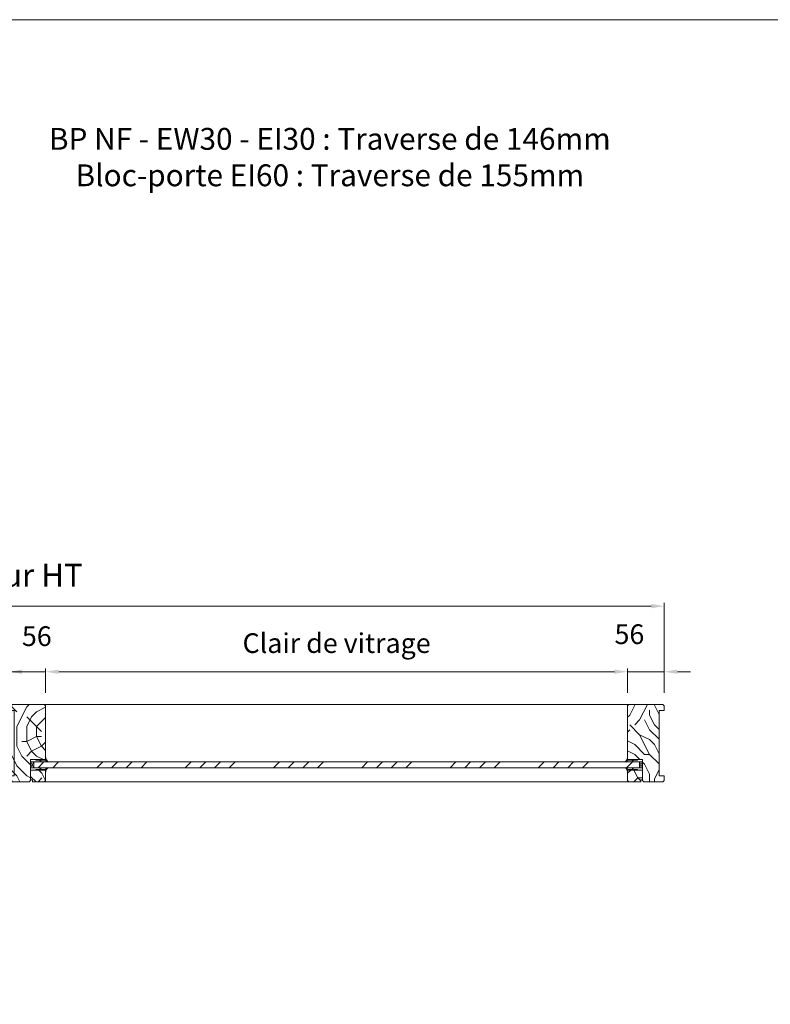
# Model space of a CAD drawing. Units: millimetres. Extents: x 0 to 5175, y 0 to 3563.
# Drawn here: x 2142 to 3173, y 2211 to 3563 of the extents above; entities that cross this region are included whole.
import ezdxf

# ---------------------------------------------------------------- set-up
doc = ezdxf.new("R2010")
doc.units = ezdxf.units.MM
doc.header["$PDMODE"] = 2
doc.header["$PDSIZE"] = 10
for name, color, linetype, lineweight in [('#Cadre', 30, 'Continuous', 15), ('#Contour secondaire', 5, 'Continuous', 15), ('#Hachure', 5, 'Continuous', 0), ('#Texte - cotation', 3, 'Continuous', 0)]:
    doc.layers.add(name, color=color, linetype=linetype, lineweight=lineweight)
doc.styles.get("Standard").update_dxf_attribs({"font": 'arial.ttf'})
doc.styles.add('style1', font='FtraBk_.ttf', dxfattribs={"width": 0.97, "height": 3.5})
doc.dimstyles.new('MAL-ISO$0', dxfattribs={"dimtxt": 3, "dimasz": 3, "dimexe": 1, "dimexo": 1, "dimgap": 1.5, "dimtad": 1, "dimtxsty": 'Standard', "dimcen": 0, "dimclrd": 256, "dimclre": 256, "dimclrt": 3, "dimadec": 1, "dimazin": 2, "dimtp": 0.1, "dimtm": 0.1, "dimtfac": 0.71, "dimtmove": 0, "dimatfit": 3, "dimfxl": 1, "dimlwd": -1, "dimlwe": -1, "dimarcsym": 1})

# ---------------------------------------------------------------- blocks, each defined once
blk = doc.blocks.new('Feuille A4 portrait')
at = {"layer": '#Cadre', "color": 0}
blk.add_lwpolyline([(0, 0), (7313.5, 0), (7313.5, 5049.2), (0, 5049.2)], close=True, dxfattribs=at)
blk = doc.blocks.new('*D30')
at = {"layer": '#Texte - cotation', "transparency": 16777216}
for p, q in [((0.5, 636), (0.5, 773)), ((20.5, 768), (2001.5, 768)), ((2021.5, 636), (2021.5, 773))]:
    blk.add_line(p, q, dxfattribs=at)
for points in [[(20.5, 771.3), (20.5, 764.7), (0.5, 768)], [(2001.5, 771.3), (2001.5, 764.7), (2021.5, 768)]]:
    blk.add_solid(points, dxfattribs=at)
at = {"layer": 'Defpoints', "color": 0, "transparency": 16777216}
for p in [(2021.5, 768), (0.5, 616), (2021.5, 616)]:
    blk.add_point(p, dxfattribs=at)
at = {"layer": '#Texte - cotation', "transparency": 16777216, "insert": (1011, 810.6), "char_height": 35, "attachment_point": 5}
blk.add_mtext('Largeur HT', dxfattribs=at)
blk = doc.blocks.new('*D32')
at = {"layer": '#Texte - cotation', "transparency": 16777216}
for p, q in [((943.5, 668), (923.5, 668)), ((963.5, 636), (963.5, 673)), ((1021.5, 668), (963.5, 668)), ((1021.5, 636), (1021.5, 673)), ((1041.5, 668), (1061.5, 668))]:
    blk.add_line(p, q, dxfattribs=at)
for points in [[(943.5, 671.3), (943.5, 664.7), (963.5, 668)], [(1041.5, 671.3), (1041.5, 664.7), (1021.5, 668)]]:
    blk.add_solid(points, dxfattribs=at)
at = {"layer": 'Defpoints', "color": 0, "transparency": 16777216}
for p in [(963.5, 668), (963.5, 616), (1021.5, 616)]:
    blk.add_point(p, dxfattribs=at)
at = {"layer": '#Texte - cotation', "transparency": 16777216, "insert": (980.6, 718.3), "char_height": 30, "attachment_point": 5}
blk.add_mtext('58', dxfattribs=at)
blk = doc.blocks.new('Joint vitrage non feu')
at = {"layer": '#Contour secondaire', "color": 5}
for points in [[(0.2, 2.9), (0, 2.9), (0, 0), (-15, 0), (-15, -1), (-9.6, -1)], [(-7.7, -1), (0, -1)]]:
    blk.add_lwpolyline(points, dxfattribs=at)
for centre, radius, start, end in [((9.2, 3.5), 8.95, 183.6894, 231.2606), ((-10.5, -3.7), 2.89, 4.1529, 71.5398), ((-15.2, -4), 8.1, 3.5672, 22.0119), ((6.1, 1.6), 6.61, 202.8704, 230.4326)]:
    blk.add_arc(centre, radius, start, end, dxfattribs=at)
blk = doc.blocks.new('*D21')
at = {"layer": '#Texte - cotation', "transparency": 16777216}
for p, q in [((1077.5, 636), (1077.5, 673)), ((1097.5, 668), (1945.5, 668)), ((1965.5, 636), (1965.5, 673))]:
    blk.add_line(p, q, dxfattribs=at)
for points in [[(1097.5, 671.3), (1097.5, 664.7), (1077.5, 668)], [(1945.5, 671.3), (1945.5, 664.7), (1965.5, 668)]]:
    blk.add_solid(points, dxfattribs=at)
at = {"layer": 'Defpoints', "color": 0, "transparency": 16777216}
for p in [(1965.5, 668), (1077.5, 616), (1965.5, 616)]:
    blk.add_point(p, dxfattribs=at)
at = {"layer": '#Texte - cotation', "transparency": 16777216, "insert": (1521.5, 707.7), "char_height": 30, "attachment_point": 5}
blk.add_mtext('Clair de vitrage', dxfattribs=at)
blk = doc.blocks.new('*D22')
at = {"layer": '#Texte - cotation', "transparency": 16777216}
for p, q in [((1001.5, 668), (981.5, 668)), ((1021.5, 636), (1021.5, 673)), ((1021.5, 668), (1077.5, 668)), ((1077.5, 636), (1077.5, 673)), ((1097.5, 668), (1117.5, 668))]:
    blk.add_line(p, q, dxfattribs=at)
for points in [[(1001.5, 671.3), (1001.5, 664.7), (1021.5, 668)], [(1097.5, 671.3), (1097.5, 664.7), (1077.5, 668)]]:
    blk.add_solid(points, dxfattribs=at)
at = {"layer": 'Defpoints', "color": 0, "transparency": 16777216}
for p in [(1077.5, 668), (1021.5, 616), (1077.5, 616)]:
    blk.add_point(p, dxfattribs=at)
at = {"layer": '#Texte - cotation', "transparency": 16777216, "insert": (1064.1, 718.3), "char_height": 30, "attachment_point": 5}
blk.add_mtext('56', dxfattribs=at)
blk = doc.blocks.new('*D23')
at = {"layer": '#Texte - cotation', "transparency": 16777216}
for p, q in [((1945.5, 668), (1925.5, 668)), ((1965.5, 636), (1965.5, 673)), ((2021.5, 668), (1965.5, 668)), ((2021.5, 636), (2021.5, 673)), ((2041.5, 668), (2061.5, 668))]:
    blk.add_line(p, q, dxfattribs=at)
for points in [[(1945.5, 671.3), (1945.5, 664.7), (1965.5, 668)], [(2041.5, 671.3), (2041.5, 664.7), (2021.5, 668)]]:
    blk.add_solid(points, dxfattribs=at)
at = {"layer": 'Defpoints', "color": 0, "transparency": 16777216}
for p in [(1965.5, 668), (1965.5, 616), (2021.5, 616)]:
    blk.add_point(p, dxfattribs=at)
at = {"layer": '#Texte - cotation', "transparency": 16777216, "insert": (1968.3, 721.3), "char_height": 30, "attachment_point": 5}
blk.add_mtext('56', dxfattribs=at)
blk = doc.blocks.new('Parclose non feu')
at = {"layer": '#Hachure'}
h = blk.add_hatch(dxfattribs=at)
h.set_pattern_fill('352', color=256, scale=150)
h.set_pattern_definition([(0, (-6660.84, -123303.06), (150, 150), [45, -105]), (0, (-6660.84, -123295.56), (150, 150), [45, -105]), (0, (-6653.34, -123280.56), (150, 150), [30, -120]), (0, (-6645.84, -123265.56), (150, 150), [22.5, -127.5]), (0, (-6645.84, -123250.56), (150, 150), [15, -135]), (0, (-6683.34, -123235.56), (150, 150), [7.5, -37.5, 7.5, -97.5]), (0, (-6660.84, -123228.06), (150, 150), [7.5, -60, 22.5, -60]), (0, (-6630.84, -123220.56), (150, 150), [7.5, -7.5, 7.5, -127.5]), (0, (-6638.34, -123213.06), (150, 150), [7.5, -142.5]), (0, (-6645.84, -123198.06), (150, 150), [22.5, -127.5]), (0, (-6645.84, -123183.06), (150, 150), [30, -120]), (0, (-6653.34, -123168.06), (150, 150), [37.5, -45, 7.5, -60]), (90, (-6713.34, -123258.06), (-150, 150), [7.5, -15, 37.5, -90]), (90, (-6705.84, -123243.06), (-150, 150), [7.5, -7.5, 22.5, -112.5]), (90, (-6698.34, -123183.06), (-150, 150), [15, -135]), (90, (-6690.84, -123243.06), (-150, 150), [30, -45, 7.5, -67.5]), (90, (-6683.34, -123160.56), (-150, 150), [7.5, -142.5]), (90, (-6675.84, -123235.56), (-150, 150), [22.5, -127.5]), (90, (-6660.84, -123228.06), (-150, 150), [15, -135]), (90, (-6645.84, -123228.06), (-150, 150), [7.5, -22.5, 22.5, -97.5]), (90, (-6638.34, -123220.56), (-150, 150), [7.5, -142.5]), (90, (-6630.84, -123250.56), (-150, 150), [21, -129]), (90, (-6623.34, -123280.56), (-150, 150), [15, -135]), (90, (-6608.34, -123220.56), (-150, 150), [7.5, -142.5]), (90, (-6593.34, -123228.06), (-150, 150), [22.5, -127.5]), (90, (-6578.34, -123228.06), (-150, 150), [22.5, -127.5]), (45, (-6600.84, -123288.06), (0, 150), [10.6065, -10.6065, 10.6065, -180.31253]), (45, (-6630.84, -123250.56), (0, 150), [21.213, -190.91903]), (45, (-6690.84, -123175.56), (0, 150), [21.213, -190.91903]), (45, (-6660.84, -123213.06), (0, 150), [21.213, -190.91903]), (45, (-6653.34, -123243.06), (0, 150), [21.213, -190.91903]), (45, (-6608.34, -123273.06), (0, 150), [21.213, -190.91903]), (45, (-6623.34, -123265.56), (0, 150), [31.8198, -180.31223]), (45, (-6668.34, -123198.06), (0, 150), [10.6065, -201.52553]), (45, (-6675.84, -123183.06), (0, 150), [10.6065, -201.52553]), (45, (-6615.84, -123183.06), (0, 150), [10.6065, -201.52553]), (45, (-6675.84, -123258.06), (0, 150), [10.6065, -201.52553]), (45, (-6593.34, -123205.56), (0, 150), [10.6065, -201.52553]), (45, (-6645.84, -123220.56), (0, 150), [10.6065, -201.52553]), (45, (-6630.84, -123205.56), (0, 150), [10.6065, -201.52553]), (135, (-6638.34, -123235.56), (-150, 2e-14), [10.6065, -10.6065, 31.8198, -159.09923]), (135, (-6615.84, -123235.56), (-150, 2e-14), [10.6065, -201.52553]), (135, (-6615.84, -123288.06), (-150, 2e-14), [10.6065, -201.52553]), (135, (-6645.84, -123250.56), (-150, 2e-14), [10.6065, -201.52553]), (135, (-6623.34, -123220.56), (-150, 2e-14), [10.6065, -201.52553]), (135, (-6660.84, -123258.06), (-150, 2e-14), [10.6065, -201.52553]), (135, (-6600.84, -123258.06), (-150, 2e-14), [10.6065, -201.52553]), (135, (-6705.84, -123303.06), (-150, 2e-14), [10.6065, -201.52553]), (135, (-6698.34, -123295.56), (-150, 2e-14), [21.213, -190.91903]), (135, (-6690.84, -123288.06), (-150, 2e-14), [21.213, -190.91903]), (135, (-6675.84, -123288.06), (-150, 2e-14), [21.213, -190.91903]), (135, (-6668.34, -123273.06), (-150, 2e-14), [21.213, -190.91903]), (135, (-6608.34, -123213.06), (-150, 2e-14), [21.213, -190.91903]), (135, (-6578.34, -123288.06), (-150, 2e-14), [21.213, -190.91903]), (135, (-6570.84, -123168.06), (-150, 2e-14), [21.213, -190.91903]), (135, (-6570.84, -123183.06), (-150, 2e-14), [21.213, -190.91903]), (135, (-6585.84, -123190.56), (-150, 2e-14), [21.213, -190.91903]), (135, (-6690.84, -123190.56), (-150, 2e-14), [31.8198, -180.31223]), (135, (-6593.34, -123205.56), (-150, 2e-14), [31.8198, -180.31223]), (26.56505, (-6675.836, -123160.56), (150, 6e-08), [16.77, -318.6402]), (26.56505, (-6675.836, -123235.56), (150, 6e-08), [16.77, -318.6402]), (26.56505, (-6660.836, -123190.56), (150, 6e-08), [16.77, -318.6402]), (26.56505, (-6615.836, -123295.56), (150, 6e-08), [16.77, -318.6402]), (26.56505, (-6623.336, -123280.56), (150, 6e-08), [16.77, -318.6402]), (26.56505, (-6668.336, -123250.56), (150, 6e-08), [16.77, -318.6402]), (26.56505, (-6668.336, -123175.56), (150, 6e-08), [16.77, -318.6402]), (26.56505, (-6623.336, -123220.56), (150, 6e-08), [33.54, -301.8702]), (63.43495, (-6623.336, -123198.06), (8e-09, 150), [16.77, -318.6402]), (63.43495, (-6600.836, -123243.06), (8e-09, 150), [16.77, -318.6402]), (63.43495, (-6675.836, -123213.06), (8e-09, 150), [16.77, -318.6402]), (63.43495, (-6705.836, -123205.56), (8e-09, 150), [16.77, -318.6402]), (63.43495, (-6615.836, -123235.56), (8e-09, 150), [16.77, -318.6402]), (63.43495, (-6630.836, -123235.56), (8e-09, 150), [16.77, -318.6402]), (63.43495, (-6690.836, -123213.06), (8e-09, 150), [33.54, -301.8702]), (63.43495, (-6578.336, -123265.56), (8e-09, 150), [33.54, -301.8702]), (63.43495, (-6593.336, -123258.06), (8e-09, 150), [33.54, -301.8702]), (116.56505, (-6713.336, -123280.56), (-6e-08, 150), [16.77, -318.6402]), (116.56505, (-6713.336, -123198.06), (-6e-08, 150), [16.77, -318.6402]), (116.56505, (-6683.336, -123303.06), (-6e-08, 150), [16.77, -318.6402]), (116.56505, (-6698.336, -123168.06), (-6e-08, 150), [16.77, -318.6402]), (116.56505, (-6683.336, -123258.06), (-6e-08, 150), [16.77, -318.6402]), (116.56505, (-6653.336, -123243.06), (-6e-08, 150), [16.77, -318.6402]), (116.56505, (-6638.336, -123213.06), (-6e-08, 150), [16.77, -318.6402]), (116.56505, (-6705.836, -123273.06), (4.8e-05, 150.000024), [16.77, -318.6402]), (116.56505, (-6668.336, -123250.56), (-6e-08, 150), [16.77, -318.6402]), (116.56505, (-6623.336, -123265.56), (-6e-08, 150), [16.77, -318.6402]), (116.56505, (-6608.336, -123250.56), (-6e-08, 150), [16.77, -318.6402]), (116.56505, (-6578.336, -123205.56), (-6e-08, 150), [16.77, -318.6402]), (116.56505, (-6690.836, -123160.56), (-6e-08, 150), [16.77, -318.6402]), (116.56505, (-6713.336, -123168.06), (-6e-08, 150), [33.54, -301.8702]), (116.56505, (-6690.836, -123273.06), (-6e-08, 150), [33.54, -301.8702]), (153.43495, (-6713.336, -123295.56), (-150, 8e-09), [16.77, -318.6402]), (153.43495, (-6585.836, -123303.06), (-150, 8e-09), [16.77, -318.6402]), (153.43495, (-6593.336, -123228.06), (-150, 8e-09), [16.77, -318.6402]), (153.43495, (-6653.336, -123280.56), (-150, 8e-09), [16.77, -318.6402]), (153.43495, (-6660.836, -123295.56), (-150, 8e-09), [16.77, -318.6402]), (153.43495, (-6645.836, -123265.56), (-150, 8e-09), [16.77, -318.6402]), (153.43495, (-6600.836, -123175.56), (-150, 8e-09), [16.77, -318.6402]), (153.43495, (-6585.836, -123168.06), (-150, 8e-09), [33.54, -301.8702])])
h.paths.add_polyline_path([(23, 16), (8, 16), (0, 16), (0, 1), (3, 1), (3, -2), (21, -2), (23, 0)])
at = {"layer": '#Contour secondaire'}
blk.add_lwpolyline([(0, 16), (23, 16), (23, 0), (21, -2), (3, -2), (3, 1), (0, 1), (0, 16)], dxfattribs=at)
blk = doc.blocks.new('ghsthxsjy')
at = {"layer": '#Hachure'}
h = blk.add_hatch(dxfattribs=at)
h.set_pattern_fill('352', color=256, scale=150)
h.set_pattern_definition([(0, (-37344.15, 3690.24), (150, 150), [45, -105]), (0, (-37344.15, 3697.74), (150, 150), [45, -105]), (0, (-37336.65, 3712.74), (150, 150), [30, -120]), (0, (-37329.15, 3727.74), (150, 150), [22.5, -127.5]), (0, (-37329.15, 3742.74), (150, 150), [15, -135]), (0, (-37366.65, 3757.74), (150, 150), [7.5, -37.5, 7.5, -97.5]), (0, (-37344.15, 3765.24), (150, 150), [7.5, -60, 22.5, -60]), (0, (-37314.15, 3772.74), (150, 150), [7.5, -7.5, 7.5, -127.5]), (0, (-37321.65, 3780.24), (150, 150), [7.5, -142.5]), (0, (-37329.15, 3795.24), (150, 150), [22.5, -127.5]), (0, (-37329.15, 3810.24), (150, 150), [30, -120]), (0, (-37336.65, 3825.24), (150, 150), [37.5, -45, 7.5, -60]), (90, (-37396.65, 3735.24), (-150, 150), [7.5, -15, 37.5, -90]), (90, (-37389.15, 3750.24), (-150, 150), [7.5, -7.5, 22.5, -112.5]), (90, (-37381.65, 3810.24), (-150, 150), [15, -135]), (90, (-37374.15, 3750.24), (-150, 150), [30, -45, 7.5, -67.5]), (90, (-37366.65, 3832.74), (-150, 150), [7.5, -142.5]), (90, (-37359.15, 3757.74), (-150, 150), [22.5, -127.5]), (90, (-37344.15, 3765.24), (-150, 150), [15, -135]), (90, (-37329.15, 3765.24), (-150, 150), [7.5, -22.5, 22.5, -97.5]), (90, (-37321.65, 3772.74), (-150, 150), [7.5, -142.5]), (90, (-37314.15, 3742.74), (-150, 150), [21, -129]), (90, (-37306.65, 3712.74), (-150, 150), [15, -135]), (90, (-37291.65, 3772.74), (-150, 150), [7.5, -142.5]), (90, (-37276.65, 3765.24), (-150, 150), [22.5, -127.5]), (90, (-37261.65, 3765.24), (-150, 150), [22.5, -127.5]), (45, (-37284.15, 3705.24), (0, 150), [10.6065, -10.6065, 10.6065, -180.31253]), (45, (-37314.15, 3742.74), (0, 150), [21.213, -190.91903]), (45, (-37374.15, 3817.74), (0, 150), [21.213, -190.91903]), (45, (-37344.15, 3780.24), (0, 150), [21.213, -190.91903]), (45, (-37336.65, 3750.24), (0, 150), [21.213, -190.91903]), (45, (-37291.65, 3720.24), (0, 150), [21.213, -190.91903]), (45, (-37306.65, 3727.74), (0, 150), [31.8198, -180.31223]), (45, (-37351.65, 3795.24), (0, 150), [10.6065, -201.52553]), (45, (-37359.15, 3810.24), (0, 150), [10.6065, -201.52553]), (45, (-37299.15, 3810.24), (0, 150), [10.6065, -201.52553]), (45, (-37359.15, 3735.24), (0, 150), [10.6065, -201.52553]), (45, (-37276.65, 3787.74), (0, 150), [10.6065, -201.52553]), (45, (-37329.15, 3772.74), (0, 150), [10.6065, -201.52553]), (45, (-37314.15, 3787.74), (0, 150), [10.6065, -201.52553]), (135, (-37321.65, 3757.74), (-150, 2e-14), [10.6065, -10.6065, 31.8198, -159.09923]), (135, (-37299.15, 3757.74), (-150, 2e-14), [10.6065, -201.52553]), (135, (-37299.15, 3705.24), (-150, 2e-14), [10.6065, -201.52553]), (135, (-37329.15, 3742.74), (-150, 2e-14), [10.6065, -201.52553]), (135, (-37306.65, 3772.74), (-150, 2e-14), [10.6065, -201.52553]), (135, (-37344.15, 3735.24), (-150, 2e-14), [10.6065, -201.52553]), (135, (-37284.15, 3735.24), (-150, 2e-14), [10.6065, -201.52553]), (135, (-37389.15, 3690.24), (-150, 2e-14), [10.6065, -201.52553]), (135, (-37381.65, 3697.74), (-150, 2e-14), [21.213, -190.91903]), (135, (-37374.15, 3705.24), (-150, 2e-14), [21.213, -190.91903]), (135, (-37359.15, 3705.24), (-150, 2e-14), [21.213, -190.91903]), (135, (-37351.65, 3720.24), (-150, 2e-14), [21.213, -190.91903]), (135, (-37291.65, 3780.24), (-150, 2e-14), [21.213, -190.91903]), (135, (-37261.65, 3705.24), (-150, 2e-14), [21.213, -190.91903]), (135, (-37254.15, 3825.24), (-150, 2e-14), [21.213, -190.91903]), (135, (-37254.15, 3810.24), (-150, 2e-14), [21.213, -190.91903]), (135, (-37269.15, 3802.74), (-150, 2e-14), [21.213, -190.91903]), (135, (-37374.15, 3802.74), (-150, 2e-14), [31.8198, -180.31223]), (135, (-37276.65, 3787.74), (-150, 2e-14), [31.8198, -180.31223]), (26.56505, (-37359.145, 3832.74), (150, 6e-08), [16.77, -318.6402]), (26.56505, (-37359.145, 3757.74), (150, 6e-08), [16.77, -318.6402]), (26.56505, (-37344.145, 3802.74), (150, 6e-08), [16.77, -318.6402]), (26.56505, (-37299.145, 3697.74), (150, 6e-08), [16.77, -318.6402]), (26.56505, (-37306.645, 3712.74), (150, 6e-08), [16.77, -318.6402]), (26.56505, (-37351.645, 3742.74), (150, 6e-08), [16.77, -318.6402]), (26.56505, (-37351.645, 3817.74), (150, 6e-08), [16.77, -318.6402]), (26.56505, (-37306.645, 3772.74), (150, 6e-08), [33.54, -301.8702]), (63.43495, (-37306.645, 3795.24), (8e-09, 150), [16.77, -318.6402]), (63.43495, (-37284.145, 3750.24), (8e-09, 150), [16.77, -318.6402]), (63.43495, (-37359.145, 3780.24), (8e-09, 150), [16.77, -318.6402]), (63.43495, (-37389.145, 3787.74), (8e-09, 150), [16.77, -318.6402]), (63.43495, (-37299.145, 3757.74), (8e-09, 150), [16.77, -318.6402]), (63.43495, (-37314.145, 3757.74), (8e-09, 150), [16.77, -318.6402]), (63.43495, (-37374.145, 3780.24), (8e-09, 150), [33.54, -301.8702]), (63.43495, (-37261.645, 3727.74), (8e-09, 150), [33.54, -301.8702]), (63.43495, (-37276.645, 3735.24), (8e-09, 150), [33.54, -301.8702]), (116.56505, (-37396.645, 3712.74), (-6e-08, 150), [16.77, -318.6402]), (116.56505, (-37396.645, 3795.24), (-6e-08, 150), [16.77, -318.6402]), (116.56505, (-37366.645, 3690.24), (-6e-08, 150), [16.77, -318.6402]), (116.56505, (-37381.645, 3825.24), (-6e-08, 150), [16.77, -318.6402]), (116.56505, (-37366.645, 3735.24), (-6e-08, 150), [16.77, -318.6402]), (116.56505, (-37336.645, 3750.24), (-6e-08, 150), [16.77, -318.6402]), (116.56505, (-37321.645, 3780.24), (-6e-08, 150), [16.77, -318.6402]), (116.56505, (-37389.145, 3720.24), (5e-05, 150.00002), [16.77, -318.6402]), (116.56505, (-37351.645, 3742.74), (-6e-08, 150), [16.77, -318.6402]), (116.56505, (-37306.645, 3727.74), (-6e-08, 150), [16.77, -318.6402]), (116.56505, (-37291.645, 3742.74), (-6e-08, 150), [16.77, -318.6402]), (116.56505, (-37261.645, 3787.74), (-6e-08, 150), [16.77, -318.6402]), (116.56505, (-37374.145, 3832.74), (-6e-08, 150), [16.77, -318.6402]), (116.56505, (-37396.645, 3825.24), (-6e-08, 150), [33.54, -301.8702]), (116.56505, (-37374.145, 3720.24), (-6e-08, 150), [33.54, -301.8702]), (153.43495, (-37396.645, 3697.74), (-150, 8e-09), [16.77, -318.6402]), (153.43495, (-37269.145, 3690.24), (-150, 8e-09), [16.77, -318.6402]), (153.43495, (-37276.645, 3765.24), (-150, 8e-09), [16.77, -318.6402]), (153.43495, (-37336.645, 3712.74), (-150, 8e-09), [16.77, -318.6402]), (153.43495, (-37344.145, 3697.74), (-150, 8e-09), [16.77, -318.6402]), (153.43495, (-37329.145, 3727.74), (-150, 8e-09), [16.77, -318.6402]), (153.43495, (-37284.145, 3817.74), (-150, 8e-09), [16.77, -318.6402]), (153.43495, (-37269.145, 3825.24), (-150, 8e-09), [33.54, -301.8702])])
h.paths.add_polyline_path([(1029.5, 609), (1021.5, 609), (1013.5, 609), (1013.5, 509), (1021.5, 509), (1021.5, 509), (1029.5, 509)])
h.paths.add_polyline_path([(1029.5, 509), (1021.5, 509), (1021.5, 502), (1023.5, 500), (1052.5, 500), (1054.5, 502), (1054.5, 534), (1062.5, 534), (1062.5, 534), (1077.5, 534), (1077.5, 616), (1075.5, 618), (1023.5, 618), (1021.5, 616), (1021.5, 609), (1029.5, 609)])
h = blk.add_hatch(dxfattribs=at)
h.set_pattern_fill('352', color=256, scale=150)
h.set_pattern_definition([(0, (-5606.34, -122847.06), (150, 150), [45, -105]), (0, (-5606.34, -122839.56), (150, 150), [45, -105]), (0, (-5598.84, -122824.56), (150, 150), [30, -120]), (0, (-5591.34, -122809.56), (150, 150), [22.5, -127.5]), (0, (-5591.34, -122794.56), (150, 150), [15, -135]), (0, (-5628.84, -122779.56), (150, 150), [7.5, -37.5, 7.5, -97.5]), (0, (-5606.34, -122772.06), (150, 150), [7.5, -60, 22.5, -60]), (0, (-5576.34, -122764.56), (150, 150), [7.5, -7.5, 7.5, -127.5]), (0, (-5583.84, -122757.06), (150, 150), [7.5, -142.5]), (0, (-5591.34, -122742.06), (150, 150), [22.5, -127.5]), (0, (-5591.34, -122727.06), (150, 150), [30, -120]), (0, (-5598.84, -122712.06), (150, 150), [37.5, -45, 7.5, -60]), (90, (-5658.84, -122802.06), (-150, 150), [7.5, -15, 37.5, -90]), (90, (-5651.34, -122787.06), (-150, 150), [7.5, -7.5, 22.5, -112.5]), (90, (-5643.84, -122727.06), (-150, 150), [15, -135]), (90, (-5636.34, -122787.06), (-150, 150), [30, -45, 7.5, -67.5]), (90, (-5628.84, -122704.56), (-150, 150), [7.5, -142.5]), (90, (-5621.34, -122779.56), (-150, 150), [22.5, -127.5]), (90, (-5606.34, -122772.06), (-150, 150), [15, -135]), (90, (-5591.34, -122772.06), (-150, 150), [7.5, -22.5, 22.5, -97.5]), (90, (-5583.84, -122764.56), (-150, 150), [7.5, -142.5]), (90, (-5576.34, -122794.56), (-150, 150), [21, -129]), (90, (-5568.84, -122824.56), (-150, 150), [15, -135]), (90, (-5553.84, -122764.56), (-150, 150), [7.5, -142.5]), (90, (-5538.84, -122772.06), (-150, 150), [22.5, -127.5]), (90, (-5523.84, -122772.06), (-150, 150), [22.5, -127.5]), (45, (-5546.34, -122832.06), (0, 150), [10.6065, -10.6065, 10.6065, -180.31253]), (45, (-5576.34, -122794.56), (0, 150), [21.213, -190.91903]), (45, (-5636.34, -122719.56), (0, 150), [21.213, -190.91903]), (45, (-5606.34, -122757.06), (0, 150), [21.213, -190.91903]), (45, (-5598.84, -122787.06), (0, 150), [21.213, -190.91903]), (45, (-5553.84, -122817.06), (0, 150), [21.213, -190.91903]), (45, (-5568.84, -122809.56), (0, 150), [31.8198, -180.31223]), (45, (-5613.84, -122742.06), (0, 150), [10.6065, -201.52553]), (45, (-5621.34, -122727.06), (0, 150), [10.6065, -201.52553]), (45, (-5561.34, -122727.06), (0, 150), [10.6065, -201.52553]), (45, (-5621.34, -122802.06), (0, 150), [10.6065, -201.52553]), (45, (-5538.84, -122749.56), (0, 150), [10.6065, -201.52553]), (45, (-5591.34, -122764.56), (0, 150), [10.6065, -201.52553]), (45, (-5576.34, -122749.56), (0, 150), [10.6065, -201.52553]), (135, (-5583.84, -122779.56), (-150, 2e-14), [10.6065, -10.6065, 31.8198, -159.09923]), (135, (-5561.34, -122779.56), (-150, 2e-14), [10.6065, -201.52553]), (135, (-5561.34, -122832.06), (-150, 2e-14), [10.6065, -201.52553]), (135, (-5591.34, -122794.56), (-150, 2e-14), [10.6065, -201.52553]), (135, (-5568.84, -122764.56), (-150, 2e-14), [10.6065, -201.52553]), (135, (-5606.34, -122802.06), (-150, 2e-14), [10.6065, -201.52553]), (135, (-5546.34, -122802.06), (-150, 2e-14), [10.6065, -201.52553]), (135, (-5651.34, -122847.06), (-150, 2e-14), [10.6065, -201.52553]), (135, (-5643.84, -122839.56), (-150, 2e-14), [21.213, -190.91903]), (135, (-5636.34, -122832.06), (-150, 2e-14), [21.213, -190.91903]), (135, (-5621.34, -122832.06), (-150, 2e-14), [21.213, -190.91903]), (135, (-5613.84, -122817.06), (-150, 2e-14), [21.213, -190.91903]), (135, (-5553.84, -122757.06), (-150, 2e-14), [21.213, -190.91903]), (135, (-5523.84, -122832.06), (-150, 2e-14), [21.213, -190.91903]), (135, (-5516.34, -122712.06), (-150, 2e-14), [21.213, -190.91903]), (135, (-5516.34, -122727.06), (-150, 2e-14), [21.213, -190.91903]), (135, (-5531.34, -122734.56), (-150, 2e-14), [21.213, -190.91903]), (135, (-5636.34, -122734.56), (-150, 2e-14), [31.8198, -180.31223]), (135, (-5538.84, -122749.56), (-150, 2e-14), [31.8198, -180.31223]), (26.56505, (-5621.336, -122704.56), (150, 6e-08), [16.77, -318.6402]), (26.56505, (-5621.336, -122779.56), (150, 6e-08), [16.77, -318.6402]), (26.56505, (-5606.336, -122734.56), (150, 6e-08), [16.77, -318.6402]), (26.56505, (-5561.336, -122839.56), (150, 6e-08), [16.77, -318.6402]), (26.56505, (-5568.836, -122824.56), (150, 6e-08), [16.77, -318.6402]), (26.56505, (-5613.836, -122794.56), (150, 6e-08), [16.77, -318.6402]), (26.56505, (-5613.836, -122719.56), (150, 6e-08), [16.77, -318.6402]), (26.56505, (-5568.836, -122764.56), (150, 6e-08), [33.54, -301.8702]), (63.43495, (-5568.836, -122742.06), (8e-09, 150), [16.77, -318.6402]), (63.43495, (-5546.336, -122787.06), (8e-09, 150), [16.77, -318.6402]), (63.43495, (-5621.336, -122757.06), (8e-09, 150), [16.77, -318.6402]), (63.43495, (-5651.336, -122749.56), (8e-09, 150), [16.77, -318.6402]), (63.43495, (-5561.336, -122779.56), (8e-09, 150), [16.77, -318.6402]), (63.43495, (-5576.336, -122779.56), (8e-09, 150), [16.77, -318.6402]), (63.43495, (-5636.336, -122757.06), (8e-09, 150), [33.54, -301.8702]), (63.43495, (-5523.836, -122809.56), (8e-09, 150), [33.54, -301.8702]), (63.43495, (-5538.836, -122802.06), (8e-09, 150), [33.54, -301.8702]), (116.56505, (-5658.836, -122824.56), (-6e-08, 150), [16.77, -318.6402]), (116.56505, (-5658.836, -122742.06), (-6e-08, 150), [16.77, -318.6402]), (116.56505, (-5628.836, -122847.06), (-6e-08, 150), [16.77, -318.6402]), (116.56505, (-5643.836, -122712.06), (-6e-08, 150), [16.77, -318.6402]), (116.56505, (-5628.836, -122802.06), (-6e-08, 150), [16.77, -318.6402]), (116.56505, (-5598.836, -122787.06), (-6e-08, 150), [16.77, -318.6402]), (116.56505, (-5583.836, -122757.06), (-6e-08, 150), [16.77, -318.6402]), (116.56505, (-5651.336, -122817.06), (4.8e-05, 150.000024), [16.77, -318.6402]), (116.56505, (-5613.836, -122794.56), (-6e-08, 150), [16.77, -318.6402]), (116.56505, (-5568.836, -122809.56), (-6e-08, 150), [16.77, -318.6402]), (116.56505, (-5553.836, -122794.56), (-6e-08, 150), [16.77, -318.6402]), (116.56505, (-5523.836, -122749.56), (-6e-08, 150), [16.77, -318.6402]), (116.56505, (-5636.336, -122704.56), (-6e-08, 150), [16.77, -318.6402]), (116.56505, (-5658.836, -122712.06), (-6e-08, 150), [33.54, -301.8702]), (116.56505, (-5636.336, -122817.06), (-6e-08, 150), [33.54, -301.8702]), (153.43495, (-5658.836, -122839.56), (-150, 8e-09), [16.77, -318.6402]), (153.43495, (-5531.336, -122847.06), (-150, 8e-09), [16.77, -318.6402]), (153.43495, (-5538.836, -122772.06), (-150, 8e-09), [16.77, -318.6402]), (153.43495, (-5598.836, -122824.56), (-150, 8e-09), [16.77, -318.6402]), (153.43495, (-5606.336, -122839.56), (-150, 8e-09), [16.77, -318.6402]), (153.43495, (-5591.336, -122809.56), (-150, 8e-09), [16.77, -318.6402]), (153.43495, (-5546.336, -122719.56), (-150, 8e-09), [16.77, -318.6402]), (153.43495, (-5531.336, -122712.06), (-150, 8e-09), [33.54, -301.8702])])
h.paths.add_polyline_path([(2013.5, 509), (2021.5, 509), (2021.5, 502), (2019.5, 500), (1990.5, 500), (1988.5, 502), (1988.5, 534), (1980.5, 534), (1980.5, 534), (1965.5, 534), (1965.5, 616), (1967.5, 618), (2019.5, 618), (2021.5, 616), (2021.5, 609), (2013.5, 609)])
h = blk.add_hatch(dxfattribs=at)
h.set_pattern_fill('ANSI34', color=256, scale=5)
h.set_pattern_definition([(45, (-5658.84, -122801.06), (-67.35192, 67.35192), []), (45, (-5636.39, -122801.06), (-67.35192, 67.35192), []), (45, (-5613.93, -122801.06), (-67.35192, 67.35192), []), (45, (-5591.48, -122801.06), (-67.35192, 67.35192), [])])
h.paths.add_polyline_path([(1983.5, 521.5), (1983.5, 530.5), (1059.5, 530.5), (1059.5, 521.5)])
at = {"layer": '#Contour secondaire'}
for p, q in [((1075.5, 618), (1967.5, 618)), ((1075.5, 500), (1967.5, 500))]:
    blk.add_line(p, q, dxfattribs=at)
for points in [[(1021.5, 616), (1023.5, 618), (1075.5, 618), (1077.5, 616), (1077.5, 534), (1054.5, 534), (1054.5, 502), (1052.5, 500), (1023.5, 500), (1021.5, 502), (1021.5, 509), (1029.5, 509), (1029.5, 609), (1021.5, 609), (1021.5, 616)], [(2021.5, 616), (2019.5, 618), (1967.5, 618), (1965.5, 616), (1965.5, 534), (1988.5, 534), (1988.5, 502), (1990.5, 500), (2019.5, 500), (2021.5, 502), (2021.5, 509), (2013.5, 509), (2013.5, 609), (2021.5, 609), (2021.5, 616)], [(1054.5, 521.5), (1059.5, 530.5), (1059.5, 521.5), (1054.5, 530.5)], [(1988.5, 521.5), (1983.5, 530.5), (1983.5, 521.5), (1988.5, 530.5)]]:
    blk.add_lwpolyline(points, dxfattribs=at)
for points in [[(1054.5, 530.5), (1059.5, 530.5), (1059.5, 521.5), (1054.5, 521.5)], [(1983.5, 530.5), (1059.5, 530.5), (1059.5, 521.5), (1983.5, 521.5)], [(1988.5, 530.5), (1983.5, 530.5), (1983.5, 521.5), (1988.5, 521.5)]]:
    blk.add_lwpolyline(points, close=True, dxfattribs=at)
for name, p in [('Joint vitrage non feu', (1077.5, 534)), ('Parclose non feu', (1054.5, 502))]:
    blk.add_blockref(name, p, dxfattribs=at)
at = {"layer": '#Contour secondaire', "xscale": -1}
for name, p in [('Joint vitrage non feu', (1965.5, 534)), ('Parclose non feu', (1988.5, 502))]:
    blk.add_blockref(name, p, dxfattribs=at)
at = {"layer": '#Contour secondaire', "xscale": -1, "rotation": 180}
blk.add_blockref('Joint vitrage non feu', (1077.5, 518), dxfattribs=at)
at = {"layer": '#Contour secondaire', "rotation": 180}
blk.add_blockref('Joint vitrage non feu', (1965.5, 518), dxfattribs=at)
at = {"layer": '#Texte - cotation'}
for base, p1, p2, text, override, picture, middle in [((2021.5, 768), (0.5, 616), (2021.5, 616), 'Largeur HT', {"dimtxt": 35, "dimasz": 20, "dimexe": 5, "dimexo": 20, "dimgap": 20, "dimdec": 0, "dimpost": '', "dimclrt": 256, "dimtmove": 2}, '*D30', (1011, 810.6)), ((1965.5, 668), (1077.5, 616), (1965.5, 616), 'Clair de vitrage', {"dimtxt": 30, "dimasz": 20, "dimexe": 5, "dimexo": 20, "dimgap": 20, "dimdec": 0, "dimpost": '', "dimclrt": 256, "dimtmove": 2}, '*D21', (1521.5, 707.7))]:
    dim = blk.add_linear_dim(base=base, p1=p1, p2=p2, text=text, dimstyle='MAL-ISO$0', override=override, dxfattribs=at)
    dim.commit()
    dim.dimension.update_dxf_attribs({"geometry": picture, "text_midpoint": middle})
for base, p1, p2, picture, middle in [((963.5, 668), (1021.5, 616), (963.5, 616), '*D32', (980.6, 718.3)), ((1965.5, 668), (2021.5, 616), (1965.5, 616), '*D23', (1968.3, 721.3))]:
    dim = blk.add_linear_dim(base=base, p1=p1, p2=p2, angle=180, dimstyle='MAL-ISO$0', override={"dimtxt": 30, "dimasz": 20, "dimexe": 5, "dimexo": 20, "dimgap": 20, "dimdec": 0, "dimclrt": 256, "dimtmove": 2}, dxfattribs=at)
    dim.commit()
    dim.dimension.update_dxf_attribs({"geometry": picture, "text_midpoint": middle, "dimtype": 128})
dim = blk.add_linear_dim(base=(1077.5, 668), p1=(1021.5, 616), p2=(1077.5, 616), dimstyle='MAL-ISO$0', override={"dimtxt": 30, "dimasz": 20, "dimexe": 5, "dimexo": 20, "dimgap": 20, "dimdec": 0, "dimclrt": 256, "dimtmove": 2}, dxfattribs=at)
dim.commit()
dim.dimension.update_dxf_attribs({"geometry": '*D22', "text_midpoint": (1064.1, 718.3), "dimtype": 128})

msp = doc.modelspace()

# ---------------------------------------------------------------- block references
at = {"layer": '#Cadre', "color": 0, "xscale": 0.7056, "yscale": 0.7056, "zscale": 0.7056}
msp.add_blockref('Feuille A4 portrait', (14.4, 0), dxfattribs=at)
at = {"layer": '#Cadre', "xscale": 0.9, "yscale": 0.9, "zscale": 0.9}
msp.add_blockref('ghsthxsjy', (1208.1, 2066.5), dxfattribs=at)

# ---------------------------------------------------------------- texts
at = {"layer": '#Texte - cotation', "insert": (1641.7, 3414.1), "char_height": 30, "attachment_point": 1, "rotation": 360, "style": 'style1'}
msp.add_mtext_dynamic_manual_height_columns('\\pxqc;{\\fArial|b1|i1|c0|p34;BP NF - EW30 - EI30 : Traverse de 146mm\\PBloc-porte EI60 : \\C1;Traverse de 155mm}', width=1852.958, gutter_width=17.5, heights=[0], dxfattribs=at)

doc.saveas('drawing.dxf')
